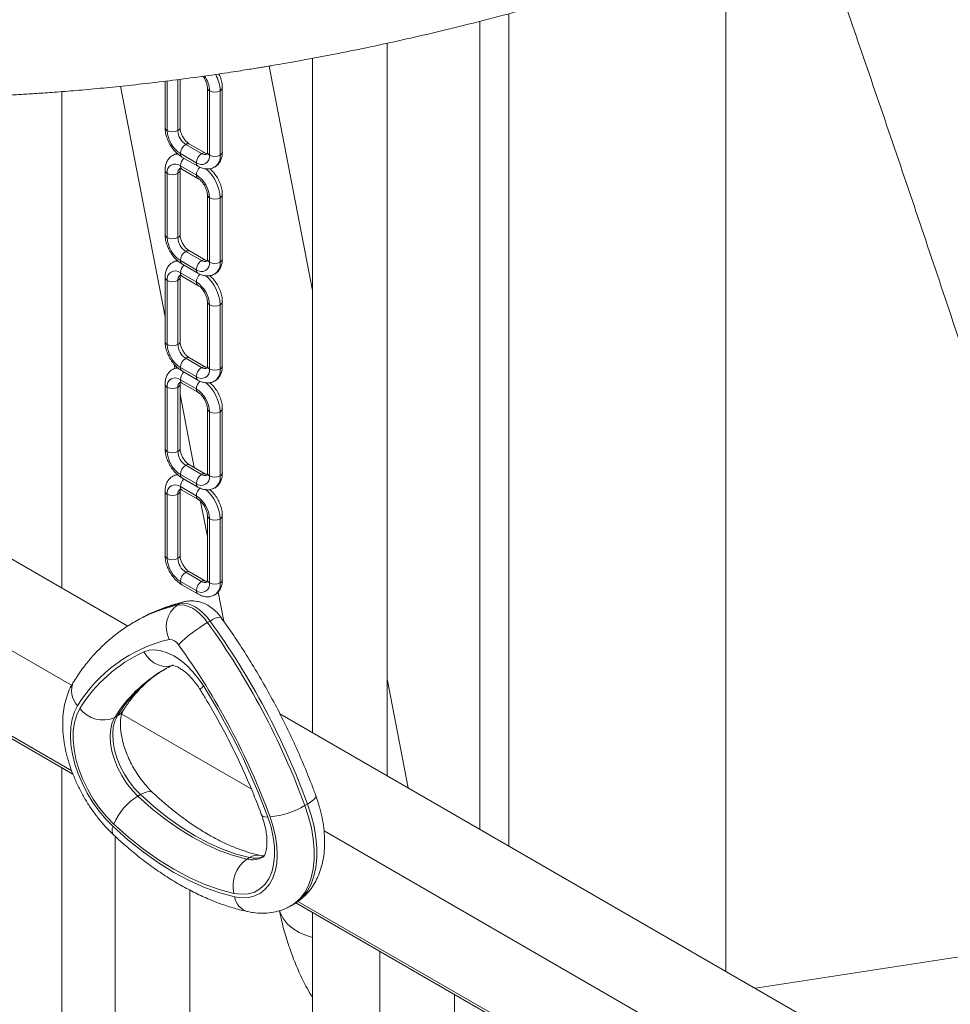
# Model space of a CAD drawing. Units: millimetres. Extents: x -9104 to 19430, y -8672 to 2057.
# Drawn here: x 8320 to 8568, y -6686 to -6423 of the extents above; entities that cross this region are included whole.
import ezdxf

# ---------------------------------------------------------------- set-up
doc = ezdxf.new("R2010")
doc.units = ezdxf.units.MM

msp = doc.modelspace()

# ---------------------------------------------------------------- linework, layer by layer
at = {"color": 7, "linetype": 'Continuous', "lineweight": 15}
for p, q in [((8508.23, -6403.64), (8508.23, -6677.43)), ((8450.27, -6421.59), (8450.27, -6643.98)), ((8442.51, -6423.61), (8442.51, -6639.5)), ((8417.75, -6625.2), (8417.75, -6429.45)), ((8397.75, -6433.53), (8397.75, -6613.66)), ((8397.75, -6495.52), (8386.2, -6435.58)), ((8358.38, -6439.63), (8358.38, -6452.02)), ((8362.38, -6452.02), (8362.38, -6439.12)), ((8330.82, -6575.02), (8330.82, -6442.41)), ((8346.51, -6440.98), (8358.38, -6502.58)), ((8369.69, -6441.4), (8369.69, -6458.55)), ((8370.28, -6459.37), (8370.28, -6442.22)), ((8373.11, -6459.37), (8373.11, -6442.22)), ((8373.69, -6458.55), (8373.69, -6441.4)), ((8368.16, -6458.96), (8363.91, -6456.51)), ((8369.16, -6458.86), (8364.91, -6456.41)), ((8362.5, -6458.96), (8366.74, -6461.41)), ((8362.91, -6459.88), (8367.16, -6462.32)), ((8358.38, -6463.45), (8358.38, -6480.6)), ((8362.38, -6480.6), (8362.38, -6463.45)), ((8366.74, -6464.68), (8362.5, -6462.23)), ((8362.91, -6463.14), (8367.16, -6465.59)), ((8358.97, -6464.27), (8358.97, -6481.42)), ((8361.79, -6481.42), (8361.79, -6464.27)), ((8369.69, -6469.98), (8369.69, -6487.13)), ((8370.28, -6487.95), (8370.28, -6470.8)), ((8373.11, -6487.95), (8373.11, -6470.8)), ((8373.69, -6487.13), (8373.69, -6469.98)), ((8348.47, -6585.21), (8167.73, -6480.87)), ((8368.16, -6487.54), (8363.91, -6485.09)), ((8369.16, -6487.44), (8364.91, -6484.99)), ((8362.5, -6487.54), (8366.74, -6489.99)), ((8333.42, -6601.01), (8139.38, -6488.99)), ((8362.91, -6488.45), (8367.16, -6490.9)), ((8358.38, -6492.03), (8358.38, -6509.18)), ((8358.97, -6492.85), (8358.97, -6509.99)), ((8361.79, -6509.99), (8361.79, -6492.85)), ((8362.38, -6509.18), (8362.38, -6492.03)), ((8366.74, -6493.25), (8362.5, -6490.8)), ((8362.91, -6491.72), (8367.16, -6494.17)), ((8369.69, -6498.56), (8369.69, -6515.71)), ((8370.28, -6516.53), (8370.28, -6499.38)), ((8373.11, -6516.53), (8373.11, -6499.38)), ((8373.69, -6515.71), (8373.69, -6498.56)), ((8140.2, -6513.01), (8333.75, -6624.74)), ((8368.16, -6516.12), (8363.91, -6513.67)), ((8369.16, -6516.02), (8364.91, -6513.57)), ((8360.82, -6515.26), (8361.02, -6516.31)), ((8362.5, -6516.12), (8366.74, -6518.57)), ((8362.91, -6517.03), (8367.16, -6519.48)), ((8358.38, -6520.61), (8358.38, -6537.76)), ((8358.97, -6521.43), (8358.97, -6538.57)), ((8361.79, -6538.57), (8361.79, -6521.43)), ((8362.38, -6537.76), (8362.38, -6520.61)), ((8366.74, -6521.83), (8362.5, -6519.38)), ((8362.91, -6520.3), (8367.16, -6522.75)), ((8362.38, -6523.34), (8366.14, -6542.86)), ((8369.69, -6527.14), (8369.69, -6544.29)), ((8373.69, -6544.29), (8373.69, -6527.14)), ((8370.28, -6545.1), (8370.28, -6527.96)), ((8373.11, -6545.1), (8373.11, -6527.96)), ((8368.16, -6544.7), (8363.91, -6542.25)), ((8369.16, -6544.6), (8364.91, -6542.15)), ((8362.5, -6544.7), (8366.74, -6547.15)), ((8362.91, -6545.61), (8367.16, -6548.06)), ((8366.74, -6550.41), (8362.5, -6547.96)), ((8358.38, -6549.19), (8358.38, -6566.34)), ((8358.97, -6550), (8358.97, -6567.15)), ((8361.79, -6567.15), (8361.79, -6550)), ((8362.38, -6566.34), (8362.38, -6549.19)), ((8362.91, -6548.88), (8367.16, -6551.33)), ((8367.88, -6551.9), (8369.69, -6561.3)), ((8369.69, -6555.72), (8369.69, -6572.87)), ((8373.69, -6572.87), (8373.69, -6555.72)), ((8370.28, -6573.68), (8370.28, -6556.54)), ((8373.11, -6573.68), (8373.11, -6556.54)), ((8368.16, -6573.28), (8363.91, -6570.83)), ((8369.16, -6573.18), (8364.91, -6570.73)), ((8362.5, -6573.28), (8366.74, -6575.72)), ((8362.91, -6574.19), (8367.16, -6576.64)), ((8372.55, -6576.12), (8374.05, -6583.89)), ((8362.33, -6579.19), (8361.63, -6579.6)), ((8351.04, -6583.61), (8350.34, -6584.02)), ((8351.22, -6583.51), (8351.04, -6583.61)), ((8370.44, -6583.87), (8369.74, -6584.28)), ((8423.37, -6628.45), (8417.75, -6599.31)), ((8381.43, -6628.73), (8346.79, -6608.73)), ((8606.07, -6733.92), (8389.06, -6608.64)), ((8345.65, -6609.21), (8344.95, -6609.62)), ((8330.82, -6992.65), (8330.82, -6623.05)), ((8351.83, -6630.25), (8351.13, -6630.66)), ((8396.47, -6632.76), (8395.77, -6633.17)), ((8584.85, -6746.16), (8400.89, -6639.96)), ((8345.04, -6641.38), (8345.04, -7171.19)), ((8380.95, -6647.06), (8380.24, -6647.46)), ((8365.04, -7171.19), (8365.04, -6655.8)), ((8392.07, -6659.93), (8392.78, -6659.52)), ((8393.35, -6659.15), (8562.64, -6756.88)), ((8397.75, -6661.69), (8397.75, -6979.2)), ((8629.21, -6664.51), (8516.14, -6682)), ((8415.75, -6672.08), (8415.75, -7212.01)), ((8435.75, -7212.01), (8435.75, -6683.63))]:
    msp.add_line(p, q, dxfattribs=at)
at = {"color": 8, "linetype": 'Continuous', "lineweight": 15}
for p, q in [((8358.97, -6439.56), (8358.97, -6452.84)), ((8361.79, -6452.84), (8361.79, -6439.2)), ((8139.38, -6511.86), (8333.44, -6623.89)), ((8393.89, -6658.78), (8562.23, -6755.96))]:
    msp.add_line(p, q, dxfattribs=at)
at = {"color": 8, "linetype": 'Continuous', "lineweight": 15, "flags": 128}
for points in [[(8361.87, -6459.11), (8361.16, -6459.15), (8360.43, -6459.42)], [(8362.91, -6459.88), (8362.91, -6459.88), (8362.74, -6459.73), (8362.61, -6459.52), (8362.53, -6459.26), (8362.5, -6458.96)], [(8362.91, -6463.14), (8362.91, -6463.14), (8362.74, -6463), (8362.61, -6462.79), (8362.53, -6462.53), (8362.5, -6462.23)], [(8361.87, -6487.69), (8361.16, -6487.73), (8360.43, -6488)], [(8362.91, -6488.45), (8362.91, -6488.45), (8362.74, -6488.31), (8362.61, -6488.1), (8362.53, -6487.84), (8362.5, -6487.54)], [(8362.91, -6491.72), (8362.91, -6491.72), (8362.74, -6491.57), (8362.61, -6491.37), (8362.53, -6491.11), (8362.5, -6490.8)], [(8361.87, -6516.26), (8361.16, -6516.31), (8360.43, -6516.58)], [(8361.87, -6544.84), (8361.16, -6544.89), (8360.43, -6545.16)], [(8362.33, -6579.19), (8363.35, -6578.76), (8363.6, -6578.69)], [(8360.46, -6595.66), (8359.96, -6595.84), (8358.84, -6596.02), (8357.68, -6595.95), (8356.52, -6595.61), (8355.41, -6595.03), (8354.38, -6594.23), (8353.48, -6593.24), (8352.75, -6592.09)], [(8345.65, -6609.21), (8346.54, -6608.55), (8347.2, -6607.75)], [(8351.83, -6630.25), (8352.77, -6629.78), (8353.61, -6629.51), (8354.33, -6629.44), (8354.9, -6629.58), (8355.14, -6629.74)], [(8398.69, -6630.54), (8398.7, -6630.79), (8398.49, -6631.21), (8398.04, -6631.68), (8397.36, -6632.21), (8396.47, -6632.76)], [(8395.77, -6633.17), (8396.75, -6636.18), (8397.5, -6639.16), (8398.01, -6642.08), (8398.25, -6644.9), (8398.25, -6647.59), (8397.98, -6650.11), (8397.47, -6652.44), (8396.71, -6654.55), (8395.71, -6656.4), (8394.49, -6657.99), (8393.05, -6659.28), (8392.06, -6659.93)], [(8392.78, -6659.52), (8393.76, -6658.87), (8395.19, -6657.58), (8396.42, -6655.99), (8397.42, -6654.14), (8398.18, -6652.03), (8398.69, -6649.7), (8398.95, -6647.18), (8398.96, -6644.49), (8398.71, -6641.67), (8398.21, -6638.75), (8397.46, -6635.77), (8396.47, -6632.76)], [(8385.83, -6636.23), (8385.08, -6636.22), (8384.54, -6636.09), (8384.24, -6635.85), (8384.21, -6635.78)], [(8388.98, -6661.24), (8389.23, -6662.01), (8390.01, -6663.47), (8391.12, -6664.82), (8392.53, -6666.03), (8394.23, -6667.07), (8396.19, -6667.93), (8397.75, -6668.43)]]:
    msp.add_lwpolyline(points, dxfattribs=at)
at = {"color": 7, "linetype": 'Continuous', "lineweight": 15, "flags": 128}
for points in [[(8361.63, -6579.6), (8362.56, -6579.5), (8363.56, -6579.62), (8364.61, -6579.94), (8365.68, -6580.47), (8366.76, -6581.18), (8367.81, -6582.07), (8368.81, -6583.11), (8369.74, -6584.28)], [(8370.44, -6583.87), (8369.52, -6582.7), (8368.52, -6581.66), (8367.46, -6580.77), (8366.39, -6580.06), (8365.31, -6579.53), (8364.26, -6579.21), (8363.26, -6579.09), (8362.33, -6579.19)], [(8352.75, -6592.09), (8354.13, -6591.66), (8355.66, -6591.56), (8357.29, -6591.79), (8358.99, -6592.33), (8360.73, -6593.19), (8362.47, -6594.34), (8364.18, -6595.76), (8365.81, -6597.42), (8367.33, -6599.28), (8368.72, -6601.31)], [(8335.01, -6606.51), (8334.16, -6608.16), (8333.55, -6610.06), (8333.19, -6612.18), (8333.08, -6614.47), (8333.23, -6616.91), (8333.64, -6619.45), (8334.29, -6622.07), (8335.18, -6624.7), (8336.29, -6627.32), (8337.61, -6629.88), (8339.11, -6632.35), (8340.78, -6634.67), (8342.58, -6636.83), (8344.49, -6638.77)], [(8344.7, -6638.12), (8342.74, -6636.1), (8340.9, -6633.86), (8339.21, -6631.44), (8337.71, -6628.87), (8336.43, -6626.2), (8335.37, -6623.49), (8334.58, -6620.78), (8334.05, -6618.13), (8333.81, -6615.57), (8333.85, -6613.17), (8334.17, -6610.95), (8334.77, -6608.97), (8335.63, -6607.26)], [(8344.95, -6609.62), (8344.27, -6611.02), (8343.85, -6612.67), (8343.69, -6614.53), (8343.8, -6616.55), (8344.19, -6618.67), (8344.83, -6620.86), (8345.71, -6623.04), (8346.81, -6625.16), (8348.1, -6627.17), (8349.55, -6629.02), (8351.13, -6630.66)], [(8351.83, -6630.25), (8350.26, -6628.61), (8348.81, -6626.76), (8347.52, -6624.75), (8346.42, -6622.63), (8345.53, -6620.45), (8344.89, -6618.27), (8344.51, -6616.14), (8344.4, -6614.12), (8344.55, -6612.26), (8344.97, -6610.61), (8345.65, -6609.21)], [(8351.13, -6630.66), (8354.69, -6633.84), (8358.32, -6636.73), (8361.99, -6639.34), (8365.68, -6641.63), (8369.37, -6643.6), (8373.05, -6645.23), (8376.67, -6646.53), (8380.24, -6647.46)], [(8380.95, -6647.06), (8377.38, -6646.12), (8373.75, -6644.83), (8370.08, -6643.19), (8366.39, -6641.22), (8362.7, -6638.93), (8359.03, -6636.33), (8355.4, -6633.43), (8351.83, -6630.25)], [(8385.83, -6636.23), (8386.7, -6638.95), (8387.3, -6641.62), (8387.62, -6644.21), (8387.66, -6646.66), (8387.41, -6648.93), (8386.89, -6650.98), (8386.09, -6652.77), (8385.04, -6654.27), (8383.75, -6655.45), (8382.25, -6656.28), (8380.57, -6656.76), (8378.73, -6656.88), (8376.77, -6656.63)], [(8376.98, -6657.53), (8378.89, -6657.79), (8380.69, -6657.71), (8382.35, -6657.31), (8383.86, -6656.58), (8385.17, -6655.54), (8386.29, -6654.21), (8387.18, -6652.6), (8387.83, -6650.74), (8388.23, -6648.66), (8388.38, -6646.39), (8388.28, -6643.98), (8387.92, -6641.45), (8387.3, -6638.84), (8386.46, -6636.21)], [(8344.49, -6638.77), (8348.47, -6642.32), (8352.52, -6645.56), (8356.61, -6648.46), (8360.73, -6651.02), (8364.85, -6653.22), (8368.95, -6655.04), (8373, -6656.48), (8376.98, -6657.53)], [(8376.77, -6656.63), (8372.84, -6655.6), (8368.84, -6654.17), (8364.8, -6652.37), (8360.73, -6650.2), (8356.67, -6647.68), (8352.62, -6644.81), (8348.62, -6641.62), (8344.7, -6638.12)]]:
    msp.add_lwpolyline(points, dxfattribs=at)
at = {"color": 8, "linetype": 'Continuous', "lineweight": 15}
for centre, radius, start, end in [((8362.74, -6442.55), 7.55, 2.496, 35.1329), ((8363.17, -6442.54), 9.94, 1.852, 28.418), ((8370.7, -6441.3), 1.01, 186.3647, 245.5727), ((8372.47, -6441.14), 1.25, 300.6864, 348.0038), ((8359.38, -6451.92), 1.01, 185.6991, 245.6236), ((8361.38, -6451.92), 1.01, 294.3482, 354.3337), ((8364.5, -6457.33), 1.01, 65.6893, 125.6327), ((8368.75, -6459.78), 1.01, 66.872, 125.536), ((8370.69, -6458.45), 1.01, 185.6927, 245.63), ((8372.69, -6458.45), 1.01, 294.3647, 354.3172), ((8365.64, -6462.39), 3.15, 134.9758, 176.9565), ((8367.74, -6461.51), 1.01, 174.3748, 234.3024), ((8369.04, -6457.73), 1.51, 234.39, 294.2933), ((8369.68, -6459.74), 3.45, 304.7762, 6.281), ((8359.38, -6463.35), 1.01, 185.7132, 245.6224), ((8363.22, -6464.09), 1.44, 124.0355, 187.2547), ((8361.38, -6463.35), 1.01, 294.4348, 353.3754), ((8369.89, -6464.84), 3.15, 134.2293, 176.9339), ((8362.15, -6471.36), 10.97, 2.9513, 50.2235), ((8367.75, -6464.77), 1.01, 174.4282, 233.6418), ((8370.7, -6469.88), 1.01, 186.3647, 245.5727), ((8372.47, -6469.72), 1.25, 300.6864, 348.0038), ((8359.38, -6480.5), 1.01, 185.6991, 245.6236), ((8361.38, -6480.5), 1.01, 294.3482, 354.3337), ((8364.5, -6485.91), 1.01, 65.6819, 125.618), ((8368.75, -6488.36), 1.01, 66.9036, 125.5044), ((8369.04, -6486.31), 1.51, 234.3764, 294.2922), ((8370.69, -6487.03), 1.01, 185.6927, 245.63), ((8372.69, -6487.03), 1.01, 294.3647, 354.3172), ((8365.65, -6490.97), 3.15, 135.019, 176.9173), ((8367.74, -6490.09), 1.01, 174.391, 234.2862), ((8369.68, -6488.32), 3.45, 304.7778, 6.282), ((8359.38, -6491.93), 1.01, 185.7132, 245.6224), ((8363.22, -6492.67), 1.44, 124.0478, 187.2485), ((8361.38, -6491.93), 1.01, 294.4348, 353.3754), ((8369.89, -6493.42), 3.15, 134.2259, 176.9373), ((8362.15, -6499.94), 10.97, 2.9488, 50.226), ((8367.75, -6493.35), 1.01, 174.4346, 233.6354), ((8370.7, -6498.46), 1.01, 186.3647, 245.5727), ((8372.47, -6498.3), 1.25, 300.6864, 348.0038), ((8359.38, -6509.08), 1.01, 185.6991, 245.6236), ((8361.38, -6509.08), 1.01, 294.3482, 354.3337), ((8364.5, -6514.49), 1.01, 65.6856, 125.6253), ((8363.48, -6516.23), 0.986, 173.7074, 234.9827), ((8368.75, -6516.94), 1.01, 66.8878, 125.5202), ((8369.04, -6514.89), 1.51, 234.3897, 294.2863), ((8370.69, -6515.61), 1.01, 185.6927, 245.63), ((8369.69, -6516.91), 3.44, 304.6875, 6.3711), ((8372.69, -6515.61), 1.01, 294.3647, 354.3172), ((8365.65, -6519.55), 3.15, 134.9973, 176.939), ((8367.74, -6518.67), 1.01, 174.3829, 234.2943), ((8359.38, -6520.51), 1.01, 185.7132, 245.6224), ((8363.22, -6521.24), 1.44, 124.0417, 187.2516), ((8361.38, -6520.51), 1.01, 294.4348, 353.3754), ((8363.48, -6519.49), 0.986, 173.7074, 234.9827), ((8369.89, -6522), 3.15, 134.2275, 176.9377), ((8367.75, -6521.93), 1.01, 174.4415, 233.633), ((8362.15, -6528.52), 10.97, 2.9501, 50.2247), ((8370.7, -6527.04), 1.01, 186.3647, 245.5727), ((8372.47, -6526.88), 1.25, 300.6864, 348.0038), ((8359.38, -6537.66), 1.01, 185.6991, 245.6236), ((8361.38, -6537.66), 1.01, 294.3482, 354.3337), ((8364.5, -6543.07), 1.01, 65.7036, 125.6074), ((8363.48, -6544.8), 0.986, 173.7056, 234.9799), ((8368.75, -6545.52), 1.01, 66.8867, 125.5101), ((8369.04, -6543.47), 1.51, 234.3786, 294.2974), ((8370.69, -6544.19), 1.01, 185.6927, 245.63), ((8369.69, -6545.49), 3.44, 304.6865, 6.372), ((8372.69, -6544.19), 1.01, 294.3647, 354.3172), ((8363.48, -6548.07), 0.986, 173.7074, 234.9827), ((8365.65, -6548.13), 3.15, 135.0198, 176.9165), ((8367.74, -6547.24), 1.01, 174.3797, 234.2974), ((8359.38, -6549.09), 1.01, 185.7132, 245.6224), ((8363.22, -6549.82), 1.44, 124.0417, 187.2516), ((8361.38, -6549.08), 1.01, 294.4348, 353.3754), ((8369.89, -6550.58), 3.15, 134.2419, 176.9233), ((8367.75, -6550.51), 1.01, 174.4355, 233.639), ((8362.15, -6557.1), 10.97, 2.949, 50.2264), ((8370.7, -6555.62), 1.01, 186.3647, 245.5727), ((8372.47, -6555.46), 1.25, 300.6864, 348.0038), ((8359.38, -6566.24), 1.01, 185.6991, 245.6236), ((8361.38, -6566.24), 1.01, 294.3482, 354.3337), ((8364.5, -6571.64), 1.01, 65.7105, 125.6005), ((8363.48, -6573.38), 0.986, 173.7074, 234.9827), ((8368.75, -6574.1), 1.01, 66.8937, 125.5031), ((8369.04, -6572.05), 1.51, 234.3786, 294.2974), ((8370.69, -6572.77), 1.01, 185.6927, 245.63), ((8369.69, -6574.07), 3.44, 304.6864, 6.3708), ((8372.69, -6572.77), 1.01, 294.3647, 354.3172), ((8367.74, -6575.82), 1.01, 174.3829, 234.2943), ((8370.73, -6619.48), 40.91, 102.8552, 119.9754), ((8371.44, -6619.1), 40.93, 102.8577, 119.6144), ((8373.35, -6587.36), 4.54, 90.8669, 129.8408), ((8376.98, -6629.48), 37.69, 120.6325, 148.2012), ((8377.37, -6628.75), 37.25, 120.4008, 148.3643), ((8339.07, -6602.55), 5.68, 152.2824, 224.3141), ((8369.77, -6603.54), 2.46, 115.1783, 145.8305), ((8346.31, -6639.77), 2.08, 151.3223, 216.8061), ((8381.75, -6641.81), 5.85, 255.0641, 298.9403), ((8383.11, -6650.59), 4.14, 79.5838, 121.5247), ((8382.44, -6641.15), 6.09, 255.7937, 294.2834), ((8381.78, -6656.85), 4.85, 188.0461, 254.1226)]:
    msp.add_arc(centre, radius, start, end, dxfattribs=at)
at = {"color": 7, "linetype": 'Continuous', "lineweight": 15}
for centre, radius, start, end in [((8371.69, -6439.49), 3.07, 242.6101, 297.3928), ((8360.38, -6450.11), 3.07, 242.6101, 297.3928), ((8366.64, -6452.49), 7.68, 182.6041, 237.3959), ((8366.4, -6452.63), 4.61, 182.6091, 237.3909), ((8365.57, -6459.1), 3.07, 122.603, 177.3941), ((8369.81, -6461.55), 3.07, 122.603, 177.3941), ((8368.12, -6459.72), 2.18, 230.7954, 9.2106), ((8371.69, -6456.64), 3.07, 242.6101, 297.3928), ((8361.12, -6463.92), 2.18, 50.8018, 189.2137), ((8360.38, -6461.54), 3.07, 242.6101, 297.3928), ((8362.6, -6471.15), 7.69, 2.6089, 57.3911), ((8371.69, -6468.07), 3.07, 242.6101, 297.3928), ((8360.38, -6478.69), 3.07, 242.6101, 297.3928), ((8366.64, -6481.07), 7.68, 182.6034, 237.395), ((8366.4, -6481.21), 4.61, 182.6062, 237.3938), ((8365.57, -6487.68), 3.07, 122.6093, 177.3917), ((8369.81, -6490.13), 3.07, 122.6093, 177.3917), ((8361.12, -6492.5), 2.18, 50.7969, 189.2185), ((8368.12, -6488.3), 2.18, 230.798, 9.2127), ((8371.69, -6485.22), 3.07, 242.6101, 297.3928), ((8360.38, -6490.12), 3.07, 242.6101, 297.3928), ((8362.6, -6499.73), 7.68, 2.6063, 57.3937), ((8371.69, -6496.65), 3.07, 242.6101, 297.3928), ((8360.38, -6507.26), 3.07, 242.6101, 297.3928), ((8366.64, -6509.64), 7.68, 182.6047, 237.3945), ((8366.4, -6509.78), 4.61, 182.6077, 237.3923), ((8365.57, -6516.26), 3.07, 122.6061, 177.3929), ((8369.81, -6518.71), 3.07, 122.6061, 177.3929), ((8368.12, -6516.87), 2.18, 230.7983, 9.21), ((8371.69, -6513.8), 3.07, 242.6101, 297.3928), ((8361.12, -6521.08), 2.18, 50.7946, 189.2185), ((8360.38, -6518.7), 3.07, 242.6101, 297.3928), ((8362.6, -6528.31), 7.68, 2.6061, 57.3947), ((8371.69, -6525.23), 3.07, 242.6101, 297.3928), ((8360.38, -6535.84), 3.07, 242.6101, 297.3928), ((8366.64, -6538.22), 7.68, 182.6032, 237.396), ((8366.4, -6538.36), 4.61, 182.6061, 237.3939), ((8365.57, -6544.84), 3.07, 122.6061, 177.3929), ((8369.81, -6547.29), 3.07, 122.6061, 177.3929), ((8368.12, -6545.45), 2.18, 230.7957, 9.2127), ((8371.69, -6542.37), 3.07, 242.6101, 297.3928), ((8361.12, -6549.65), 2.18, 50.7973, 189.2158), ((8360.38, -6547.28), 3.07, 242.6101, 297.3928), ((8362.6, -6556.89), 7.68, 2.6075, 57.3933), ((8371.69, -6553.81), 3.07, 242.6101, 297.3928), ((8360.38, -6564.42), 3.07, 242.6101, 297.3928), ((8366.64, -6566.8), 7.68, 182.6047, 237.3945), ((8366.4, -6566.94), 4.61, 182.6066, 237.3947), ((8365.57, -6573.42), 3.07, 122.6084, 177.3926), ((8369.81, -6575.86), 3.07, 122.6084, 177.3926), ((8368.12, -6574.03), 2.18, 230.7983, 9.21), ((8371.69, -6570.95), 3.07, 242.6101, 297.3928), ((8365.9, -6585.42), 7.21, 126.2948, 207.7956), ((8389.39, -6618.32), 39.3, 120.0108, 134.2929), ((8204.25, -6703.77), 204.11, 20.2354, 35.8307), ((8204.96, -6703.36), 204.11, 20.2354, 35.8307), ((8368.38, -6626.84), 39.08, 103.117, 148.6581), ((8359.57, -6591.49), 2.71, 28.7813, 91.2241), ((8206.16, -6702.67), 192.16, 20.2352, 35.8308), ((8369.17, -6627.85), 39.35, 114.6632, 148.4445), ((8208.1, -6701.66), 189.39, 20.2101, 31.9964), ((8341.78, -6602.55), 7.75, 217.4454, 294.1052), ((8359.07, -6644), 15.53, 120.7568, 157.7255), ((8383.82, -6612.33), 24.02, 276.3044, 299.8351), ((8385.19, -6654.58), 8.66, 124.8175, 193.7016)]:
    msp.add_arc(centre, radius, start, end, dxfattribs=at)
for points, knots in [([(8264.47, -6443.68), (8267.4, -6443.79), (8273.03, -6444.01), (8281.15, -6444.14), (8288.56, -6444.16), (8295.24, -6444.1), (8301.17, -6443.97), (8306.34, -6443.81), (8310.73, -6443.63), (8314.27, -6443.47), (8316.99, -6443.33), (8319.1, -6443.21), (8321.03, -6443.09), (8323.03, -6442.97), (8325.23, -6442.82), (8327.62, -6442.66), (8331.27, -6442.38), (8336.33, -6441.97), (8342.82, -6441.37), (8349.7, -6440.66), (8356.85, -6439.84), (8364.26, -6438.9), (8370.38, -6438.05), (8374.98, -6437.37), (8377.85, -6436.93), (8380.27, -6436.55), (8382.26, -6436.23), (8383.84, -6435.97), (8385.31, -6435.73), (8387.08, -6435.43), (8389.46, -6435.02), (8392.54, -6434.48), (8396.07, -6433.84), (8399.83, -6433.14), (8408.07, -6431.55), (8420.82, -6428.89), (8435.84, -6425.35), (8448.43, -6422.12), (8458.25, -6419.44), (8467.21, -6416.88), (8474.43, -6414.72), (8480.01, -6413), (8484.08, -6411.72), (8487.8, -6410.53), (8491.56, -6409.31), (8496.2, -6407.78), (8501.99, -6405.82), (8508.81, -6403.45), (8516.04, -6400.86), (8523.5, -6398.12), (8531.16, -6395.22), (8539.03, -6392.15), (8548.81, -6388.23), (8560.33, -6383.45), (8573.37, -6377.79), (8586.01, -6372.08), (8598.22, -6366.36), (8609.98, -6360.65), (8621.45, -6354.91), (8632.71, -6349.09), (8644.17, -6343), (8656.07, -6336.49), (8668.71, -6329.35), (8682.1, -6321.57), (8696.23, -6313.08), (8709.36, -6304.94), (8721.35, -6297.3), (8732.04, -6290.32), (8742.69, -6283.22), (8752.84, -6276.3), (8762.05, -6269.9), (8770.24, -6264.12), (8777.41, -6258.97), (8783.64, -6254.44), (8788.58, -6250.81), (8792.39, -6247.99), (8795.19, -6245.9), (8797.18, -6244.4), (8798.53, -6243.39), (8799.58, -6242.6), (8800.98, -6241.55), (8802.93, -6240.07), (8805.78, -6237.91), (8809.64, -6234.96), (8814.63, -6231.11), (8820.54, -6226.51), (8827.39, -6221.11), (8833.6, -6216.16), (8837.53, -6212.98), (8838.87, -6211.89)], [0, 0, 0, 0, 0.016512, 0.031644, 0.045379, 0.057703, 0.068608, 0.078085, 0.08613, 0.092739, 0.097447, 0.101003, 0.104311, 0.107965, 0.111963, 0.116307, 0.120997, 0.131878, 0.143829, 0.156237, 0.169098, 0.182409, 0.196059, 0.201938, 0.207034, 0.211349, 0.214882, 0.217633, 0.219807, 0.222705, 0.226995, 0.232438, 0.238911, 0.245567, 0.252243, 0.282295, 0.312752, 0.331504, 0.348672, 0.364258, 0.378264, 0.386183, 0.393203, 0.399316, 0.40546, 0.412647, 0.423327, 0.435369, 0.447816, 0.460609, 0.473748, 0.487231, 0.501061, 0.523961, 0.546277, 0.567822, 0.588598, 0.608605, 0.627843, 0.647096, 0.666045, 0.686266, 0.707759, 0.730524, 0.75456, 0.779867, 0.797587, 0.81588, 0.834606, 0.852129, 0.867975, 0.881907, 0.894223, 0.904925, 0.914012, 0.919744, 0.924577, 0.92851, 0.930053, 0.931562, 0.933937, 0.937307, 0.941675, 0.948692, 0.957331, 0.967592, 0.979474, 0.992978, 1, 1, 1, 1]), ([(8533.81, -6400.86), (8537.88, -6412.56), (8547.54, -6440.37), (8562.72, -6485.13), (8579.36, -6534.96), (8595.92, -6585.53), (8609.98, -6629.1), (8618.48, -6656.06), (8621.52, -6665.7)], [0, 0, 0, 0, 0.137585, 0.326861, 0.51614, 0.705421, 0.894705, 1, 1, 1, 1]), ([(8373.69, -6441.4), (8373.68, -6441.15), (8373.66, -6440.45), (8373.41, -6439.26), (8373.09, -6438.25), (8372.81, -6437.75), (8372.78, -6437.69)], [0, 0, 0, 0, 0.208366, 0.57767, 0.945951, 1, 1, 1, 1]), ([(8368.5, -6438.29), (8368.54, -6438.34), (8368.78, -6438.62), (8369.14, -6439.29), (8369.51, -6440.17), (8369.67, -6440.92), (8369.69, -6441.27), (8369.69, -6441.4)], [0, 0, 0, 0, 0.0494204, 0.3147859, 0.5816913, 0.8433861, 1, 1, 1, 1]), ([(8358.38, -6452.02), (8358.39, -6452.27), (8358.41, -6452.98), (8358.65, -6454.17), (8359.16, -6455.55), (8359.86, -6456.87), (8360.75, -6458.07), (8361.77, -6459.12), (8362.53, -6459.62), (8362.91, -6459.88)], [0, 0, 0, 0, 0.085854, 0.238028, 0.389745, 0.541087, 0.692961, 0.846574, 1, 1, 1, 1]), ([(8364.91, -6456.41), (8364.82, -6456.35), (8364.55, -6456.19), (8364.03, -6455.73), (8363.44, -6455.01), (8362.93, -6454.15), (8362.56, -6453.25), (8362.4, -6452.51), (8362.38, -6452.15), (8362.38, -6452.02)], [0, 0, 0, 0, 0.082286, 0.239598, 0.402269, 0.56916, 0.73697, 0.901524, 1, 1, 1, 1]), ([(8369.69, -6458.55), (8369.69, -6458.65), (8369.68, -6458.92), (8369.59, -6459.15), (8369.6, -6459.15), (8369.6, -6459.14)], [0, 0, 0, 0, 0.243813, 0.702244, 1, 1, 1, 1]), ([(8371.62, -6462.54), (8371.76, -6462.47), (8372.23, -6462.25), (8372.82, -6461.59), (8373.35, -6460.66), (8373.64, -6459.63), (8373.68, -6458.9), (8373.69, -6458.55)], [0, 0, 0, 0, 0.100821, 0.328837, 0.553987, 0.787601, 1, 1, 1, 1]), ([(8360.45, -6459.46), (8360.31, -6459.53), (8359.85, -6459.75), (8359.26, -6460.41), (8358.73, -6461.34), (8358.43, -6462.37), (8358.4, -6463.1), (8358.38, -6463.45)], [0, 0, 0, 0, 0.100794, 0.328814, 0.553929, 0.787597, 1, 1, 1, 1]), ([(8361.72, -6459), (8361.48, -6459.04), (8361.02, -6459.1), (8360.63, -6459.34), (8360.45, -6459.46)], [0, 0, 0, 0, 0.526777, 1, 1, 1, 1]), ([(8369.72, -6459.08), (8369.73, -6459.08), (8369.75, -6459.07), (8369.57, -6459.07), (8369.29, -6458.93), (8369.16, -6458.86)], [0, 0, 0, 0, 0.173304, 0.612492, 1, 1, 1, 1]), ([(8362.35, -6462.92), (8362.34, -6462.93), (8362.32, -6462.93), (8362.51, -6462.93), (8362.78, -6463.08), (8362.91, -6463.14)], [0, 0, 0, 0, 0.173355, 0.612637, 1, 1, 1, 1]), ([(8362.38, -6463.45), (8362.38, -6463.36), (8362.39, -6463.08), (8362.48, -6462.85), (8362.47, -6462.86), (8362.47, -6462.86)], [0, 0, 0, 0, 0.243898, 0.702195, 1, 1, 1, 1]), ([(8367.16, -6462.32), (8367.38, -6462.44), (8367.97, -6462.75), (8368.94, -6463.05), (8370.03, -6463.1), (8370.96, -6462.95), (8371.44, -6462.66), (8371.62, -6462.54)], [0, 0, 0, 0, 0.156082, 0.40461, 0.637497, 0.860636, 1, 1, 1, 1]), ([(8373.69, -6469.98), (8373.68, -6469.73), (8373.66, -6469.03), (8373.42, -6467.83), (8372.92, -6466.45), (8372.21, -6465.13), (8371.35, -6463.94), (8370.68, -6463.31), (8370.35, -6463)], [0, 0, 0, 0, 0.102683, 0.284626, 0.46604, 0.647008, 0.828635, 1, 1, 1, 1]), ([(8367.16, -6465.59), (8367.25, -6465.65), (8367.52, -6465.82), (8368.04, -6466.27), (8368.63, -6466.99), (8369.15, -6467.86), (8369.51, -6468.76), (8369.67, -6469.5), (8369.69, -6469.85), (8369.69, -6469.98)], [0, 0, 0, 0, 0.082283, 0.239621, 0.402303, 0.569157, 0.73698, 0.901526, 1, 1, 1, 1]), ([(8358.38, -6480.6), (8358.39, -6480.85), (8358.41, -6481.56), (8358.65, -6482.75), (8359.16, -6484.13), (8359.86, -6485.45), (8360.75, -6486.65), (8361.77, -6487.7), (8362.53, -6488.2), (8362.91, -6488.45)], [0, 0, 0, 0, 0.085876, 0.238024, 0.389738, 0.541095, 0.692967, 0.846577, 1, 1, 1, 1]), ([(8364.91, -6484.99), (8364.82, -6484.93), (8364.55, -6484.76), (8364.03, -6484.31), (8363.44, -6483.59), (8362.93, -6482.73), (8362.56, -6481.83), (8362.4, -6481.08), (8362.38, -6480.73), (8362.38, -6480.6)], [0, 0, 0, 0, 0.08228, 0.239582, 0.402249, 0.569136, 0.736977, 0.901487, 1, 1, 1, 1]), ([(8361.72, -6487.58), (8361.48, -6487.62), (8361.02, -6487.68), (8360.63, -6487.92), (8360.45, -6488.04)], [0, 0, 0, 0, 0.526777, 1, 1, 1, 1]), ([(8369.72, -6487.66), (8369.73, -6487.66), (8369.75, -6487.65), (8369.57, -6487.65), (8369.29, -6487.51), (8369.16, -6487.44)], [0, 0, 0, 0, 0.17336, 0.612519, 1, 1, 1, 1]), ([(8369.69, -6487.13), (8369.69, -6487.23), (8369.68, -6487.5), (8369.59, -6487.73), (8369.6, -6487.73), (8369.6, -6487.72)], [0, 0, 0, 0, 0.243904, 0.702197, 1, 1, 1, 1]), ([(8371.62, -6491.12), (8371.76, -6491.05), (8372.23, -6490.83), (8372.82, -6490.17), (8373.35, -6489.24), (8373.64, -6488.21), (8373.68, -6487.48), (8373.69, -6487.13)], [0, 0, 0, 0, 0.100792, 0.328805, 0.553952, 0.787604, 1, 1, 1, 1]), ([(8360.45, -6488.04), (8360.31, -6488.11), (8359.85, -6488.33), (8359.26, -6488.99), (8358.73, -6489.92), (8358.43, -6490.95), (8358.4, -6491.68), (8358.38, -6492.03)], [0, 0, 0, 0, 0.100765, 0.328783, 0.553934, 0.7876, 1, 1, 1, 1]), ([(8362.35, -6491.5), (8362.34, -6491.5), (8362.32, -6491.51), (8362.51, -6491.51), (8362.78, -6491.65), (8362.91, -6491.72)], [0, 0, 0, 0, 0.173348, 0.612614, 1, 1, 1, 1]), ([(8362.38, -6492.03), (8362.38, -6491.93), (8362.39, -6491.66), (8362.48, -6491.43), (8362.47, -6491.43), (8362.47, -6491.44)], [0, 0, 0, 0, 0.243898, 0.702195, 1, 1, 1, 1]), ([(8367.16, -6490.9), (8367.38, -6491.02), (8367.97, -6491.33), (8368.94, -6491.62), (8370.03, -6491.68), (8370.96, -6491.53), (8371.44, -6491.23), (8371.62, -6491.12)], [0, 0, 0, 0, 0.156079, 0.404602, 0.637484, 0.860639, 1, 1, 1, 1]), ([(8373.69, -6498.56), (8373.68, -6498.31), (8373.66, -6497.6), (8373.42, -6496.41), (8372.92, -6495.03), (8372.21, -6493.71), (8371.35, -6492.52), (8370.68, -6491.89), (8370.35, -6491.58)], [0, 0, 0, 0, 0.102683, 0.284626, 0.46604, 0.647008, 0.828635, 1, 1, 1, 1]), ([(8367.16, -6494.17), (8367.25, -6494.23), (8367.52, -6494.4), (8368.04, -6494.85), (8368.63, -6495.57), (8369.15, -6496.44), (8369.51, -6497.33), (8369.67, -6498.08), (8369.69, -6498.43), (8369.69, -6498.56)], [0, 0, 0, 0, 0.082277, 0.239614, 0.402276, 0.569128, 0.736983, 0.901488, 1, 1, 1, 1]), ([(8358.38, -6509.18), (8358.39, -6509.43), (8358.41, -6510.13), (8358.65, -6511.33), (8359.16, -6512.71), (8359.86, -6514.03), (8360.75, -6515.23), (8361.77, -6516.28), (8362.53, -6516.78), (8362.91, -6517.03)], [0, 0, 0, 0, 0.085865, 0.238026, 0.389741, 0.541091, 0.692964, 0.846576, 1, 1, 1, 1]), ([(8364.91, -6513.57), (8364.82, -6513.51), (8364.55, -6513.34), (8364.03, -6512.89), (8363.44, -6512.17), (8362.93, -6511.3), (8362.56, -6510.4), (8362.4, -6509.66), (8362.38, -6509.31), (8362.38, -6509.18)], [0, 0, 0, 0, 0.0822831, 0.2395897, 0.4022594, 0.5691477, 0.7369736, 0.901505, 1, 1, 1, 1]), ([(8360.45, -6516.62), (8360.31, -6516.69), (8359.85, -6516.91), (8359.26, -6517.57), (8358.73, -6518.5), (8358.43, -6519.53), (8358.4, -6520.26), (8358.38, -6520.61)], [0, 0, 0, 0, 0.1007917, 0.3288084, 0.5539582, 0.787601, 1, 1, 1, 1]), ([(8361.72, -6516.16), (8361.48, -6516.19), (8361.02, -6516.26), (8360.63, -6516.5), (8360.45, -6516.62)], [0, 0, 0, 0, 0.526761, 1, 1, 1, 1]), ([(8369.72, -6516.24), (8369.73, -6516.23), (8369.75, -6516.23), (8369.57, -6516.23), (8369.29, -6516.08), (8369.16, -6516.02)], [0, 0, 0, 0, 0.173332, 0.612506, 1, 1, 1, 1]), ([(8369.69, -6515.71), (8369.69, -6515.8), (8369.68, -6516.08), (8369.59, -6516.31), (8369.6, -6516.3), (8369.6, -6516.3)], [0, 0, 0, 0, 0.243858, 0.702221, 1, 1, 1, 1]), ([(8371.62, -6519.7), (8371.76, -6519.63), (8372.23, -6519.41), (8372.82, -6518.75), (8373.35, -6517.82), (8373.64, -6516.79), (8373.68, -6516.06), (8373.69, -6515.71)], [0, 0, 0, 0, 0.100806, 0.328821, 0.553969, 0.787603, 1, 1, 1, 1]), ([(8362.35, -6520.08), (8362.34, -6520.08), (8362.32, -6520.09), (8362.51, -6520.09), (8362.78, -6520.23), (8362.91, -6520.3)], [0, 0, 0, 0, 0.173324, 0.612612, 1, 1, 1, 1]), ([(8362.38, -6520.61), (8362.38, -6520.51), (8362.39, -6520.24), (8362.48, -6520.01), (8362.47, -6520.01), (8362.47, -6520.02)], [0, 0, 0, 0, 0.243898, 0.702195, 1, 1, 1, 1]), ([(8367.16, -6519.48), (8367.38, -6519.6), (8367.97, -6519.91), (8368.94, -6520.2), (8370.03, -6520.26), (8370.96, -6520.1), (8371.44, -6519.81), (8371.62, -6519.7)], [0, 0, 0, 0, 0.156081, 0.404608, 0.637499, 0.860637, 1, 1, 1, 1]), ([(8373.69, -6527.14), (8373.68, -6526.89), (8373.66, -6526.18), (8373.42, -6524.99), (8372.92, -6523.61), (8372.21, -6522.29), (8371.35, -6521.1), (8370.68, -6520.46), (8370.35, -6520.16)], [0, 0, 0, 0, 0.102683, 0.284627, 0.466041, 0.646999, 0.828634, 1, 1, 1, 1]), ([(8367.16, -6522.75), (8367.25, -6522.81), (8367.52, -6522.97), (8368.04, -6523.43), (8368.63, -6524.15), (8369.15, -6525.01), (8369.51, -6525.91), (8369.67, -6526.65), (8369.69, -6527.01), (8369.69, -6527.14)], [0, 0, 0, 0, 0.082281, 0.239622, 0.402286, 0.56914, 0.73698, 0.901506, 1, 1, 1, 1]), ([(8358.38, -6537.76), (8358.39, -6538.01), (8358.41, -6538.71), (8358.65, -6539.9), (8359.16, -6541.29), (8359.86, -6542.61), (8360.75, -6543.81), (8361.77, -6544.86), (8362.53, -6545.36), (8362.91, -6545.61)], [0, 0, 0, 0, 0.085876, 0.238025, 0.38974, 0.541089, 0.692961, 0.846576, 1, 1, 1, 1]), ([(8364.91, -6542.15), (8364.82, -6542.09), (8364.55, -6541.92), (8364.03, -6541.47), (8363.44, -6540.74), (8362.93, -6539.88), (8362.56, -6538.98), (8362.4, -6538.24), (8362.38, -6537.89), (8362.38, -6537.76)], [0, 0, 0, 0, 0.0822831, 0.2395897, 0.4022594, 0.5691477, 0.7369736, 0.901505, 1, 1, 1, 1]), ([(8360.45, -6545.2), (8360.31, -6545.26), (8359.85, -6545.49), (8359.26, -6546.15), (8358.73, -6547.08), (8358.43, -6548.11), (8358.4, -6548.84), (8358.38, -6549.19)], [0, 0, 0, 0, 0.100779, 0.328799, 0.553952, 0.787598, 1, 1, 1, 1]), ([(8361.72, -6544.74), (8361.48, -6544.77), (8361.02, -6544.83), (8360.63, -6545.08), (8360.45, -6545.2)], [0, 0, 0, 0, 0.526761, 1, 1, 1, 1]), ([(8369.72, -6544.81), (8369.73, -6544.81), (8369.75, -6544.81), (8369.57, -6544.81), (8369.29, -6544.66), (8369.16, -6544.6)], [0, 0, 0, 0, 0.173363, 0.61253, 1, 1, 1, 1]), ([(8369.69, -6544.29), (8369.69, -6544.38), (8369.68, -6544.66), (8369.59, -6544.89), (8369.6, -6544.88), (8369.6, -6544.88)], [0, 0, 0, 0, 0.243904, 0.702197, 1, 1, 1, 1]), ([(8371.62, -6548.28), (8371.76, -6548.21), (8372.23, -6547.99), (8372.82, -6547.32), (8373.35, -6546.4), (8373.64, -6545.37), (8373.68, -6544.64), (8373.69, -6544.29)], [0, 0, 0, 0, 0.100806, 0.328821, 0.553969, 0.787603, 1, 1, 1, 1]), ([(8367.16, -6548.06), (8367.38, -6548.18), (8367.97, -6548.49), (8368.94, -6548.78), (8370.03, -6548.84), (8370.96, -6548.68), (8371.44, -6548.39), (8371.62, -6548.28)], [0, 0, 0, 0, 0.1560791, 0.4046057, 0.6374898, 0.860637, 1, 1, 1, 1]), ([(8362.35, -6548.66), (8362.34, -6548.66), (8362.32, -6548.67), (8362.51, -6548.67), (8362.78, -6548.81), (8362.91, -6548.88)], [0, 0, 0, 0, 0.173352, 0.612625, 1, 1, 1, 1]), ([(8362.38, -6549.19), (8362.38, -6549.09), (8362.39, -6548.82), (8362.48, -6548.59), (8362.47, -6548.59), (8362.47, -6548.59)], [0, 0, 0, 0, 0.243898, 0.702195, 1, 1, 1, 1]), ([(8373.69, -6555.72), (8373.68, -6555.47), (8373.66, -6554.76), (8373.42, -6553.57), (8372.92, -6552.19), (8372.21, -6550.87), (8371.35, -6549.68), (8370.68, -6549.04), (8370.35, -6548.74)], [0, 0, 0, 0, 0.102684, 0.284627, 0.466042, 0.647001, 0.828628, 1, 1, 1, 1]), ([(8367.16, -6551.33), (8367.25, -6551.39), (8367.52, -6551.55), (8368.04, -6552.01), (8368.63, -6552.73), (8369.15, -6553.59), (8369.51, -6554.49), (8369.67, -6555.23), (8369.69, -6555.59), (8369.69, -6555.72)], [0, 0, 0, 0, 0.082281, 0.239622, 0.402286, 0.56914, 0.73698, 0.901506, 1, 1, 1, 1]), ([(8358.38, -6566.34), (8358.39, -6566.59), (8358.41, -6567.29), (8358.65, -6568.48), (8359.16, -6569.87), (8359.86, -6571.19), (8360.75, -6572.39), (8361.77, -6573.44), (8362.53, -6573.94), (8362.91, -6574.19)], [0, 0, 0, 0, 0.085865, 0.238015, 0.389731, 0.54109, 0.692964, 0.846575, 1, 1, 1, 1]), ([(8364.91, -6570.73), (8364.82, -6570.67), (8364.55, -6570.5), (8364.03, -6570.05), (8363.44, -6569.32), (8362.93, -6568.46), (8362.56, -6567.56), (8362.4, -6566.82), (8362.38, -6566.47), (8362.38, -6566.34)], [0, 0, 0, 0, 0.082286, 0.239594, 0.402273, 0.569162, 0.736972, 0.901524, 1, 1, 1, 1]), ([(8369.72, -6573.39), (8369.73, -6573.39), (8369.75, -6573.39), (8369.57, -6573.38), (8369.29, -6573.24), (8369.16, -6573.18)], [0, 0, 0, 0, 0.173335, 0.612517, 1, 1, 1, 1]), ([(8369.69, -6572.87), (8369.69, -6572.96), (8369.68, -6573.24), (8369.59, -6573.47), (8369.6, -6573.46), (8369.6, -6573.46)], [0, 0, 0, 0, 0.243858, 0.702221, 1, 1, 1, 1]), ([(8371.62, -6576.86), (8371.76, -6576.79), (8372.23, -6576.56), (8372.82, -6575.9), (8373.35, -6574.97), (8373.64, -6573.95), (8373.68, -6573.21), (8373.69, -6572.87)], [0, 0, 0, 0, 0.100806, 0.328839, 0.553968, 0.787623, 1, 1, 1, 1]), ([(8367.16, -6576.64), (8367.38, -6576.76), (8367.97, -6577.07), (8368.94, -6577.36), (8370.03, -6577.42), (8370.96, -6577.26), (8371.44, -6576.97), (8371.62, -6576.86)], [0, 0, 0, 0, 0.1560806, 0.4046097, 0.6374961, 0.8606356, 1, 1, 1, 1]), ([(8363.6, -6578.69), (8362.89, -6578.87), (8360.94, -6579.35), (8357.84, -6580.37), (8354.41, -6581.78), (8352.27, -6582.95), (8351.24, -6583.51)], [0, 0, 0, 0, 0.162174, 0.448761, 0.734069, 1, 1, 1, 1]), ([(8373.28, -6582.82), (8373.04, -6582.5), (8372.4, -6581.68), (8371.24, -6580.58), (8369.82, -6579.62), (8368.36, -6578.95), (8366.86, -6578.56), (8365.33, -6578.44), (8364.24, -6578.55), (8363.67, -6578.68), (8363.6, -6578.69)], [0, 0, 0, 0, 0.106734, 0.276089, 0.424906, 0.568153, 0.707193, 0.843846, 0.979498, 1, 1, 1, 1]), ([(8350.29, -6584.05), (8349.23, -6584.7), (8347.11, -6585.99), (8344.13, -6588.28), (8341.31, -6590.81), (8338.68, -6593.61), (8336.23, -6596.62), (8334.77, -6598.81), (8334.05, -6599.91)], [0, 0, 0, 0, 0.164617, 0.331046, 0.497712, 0.664949, 0.833031, 1, 1, 1, 1]), ([(8398.69, -6630.54), (8398.32, -6629.55), (8397.25, -6626.68), (8395.34, -6621.96), (8392.89, -6616.4), (8390.25, -6610.89), (8387.44, -6605.44), (8384.46, -6600.07), (8381.32, -6594.8), (8378.02, -6589.63), (8375.31, -6585.66), (8373.71, -6583.41), (8373.28, -6582.82)], [0, 0, 0, 0, 0.059585, 0.172158, 0.284697, 0.397203, 0.509687, 0.622157, 0.734627, 0.847102, 0.959594, 1, 1, 1, 1]), ([(8357.8, -6597.07), (8358.13, -6596.87), (8359.02, -6596.32), (8359.97, -6595.89), (8360.56, -6595.62)], [0, 0, 0, 0, 0.372102, 1, 1, 1, 1]), ([(8347.2, -6607.74), (8347.5, -6607.28), (8348.4, -6605.9), (8350.02, -6603.78), (8352.12, -6601.48), (8354.4, -6599.42), (8356.54, -6597.8), (8357.98, -6596.97), (8358.54, -6596.65)], [0, 0, 0, 0, 0.0957153, 0.2869736, 0.4797994, 0.6752038, 0.8731868, 1, 1, 1, 1]), ([(8360.3, -6595.7), (8360.32, -6595.7), (8360.36, -6595.69), (8360.77, -6595.76), (8361.44, -6596), (8362.29, -6596.44), (8363.28, -6597.1), (8364.35, -6597.99), (8365.46, -6599.11), (8366.54, -6600.39), (8367.28, -6601.45), (8367.66, -6602.04), (8367.73, -6602.16)], [0, 0, 0, 0, 0.102697, 0.214525, 0.319926, 0.424876, 0.531197, 0.639962, 0.751338, 0.864949, 0.974915, 1, 1, 1, 1]), ([(8334.05, -6599.91), (8333.79, -6600.34), (8333.14, -6601.43), (8332.33, -6603.32), (8331.64, -6605.61), (8331.19, -6608.06), (8331, -6610.67), (8331.06, -6613.41), (8331.37, -6616.23), (8331.93, -6619.1), (8332.73, -6621.97), (8333.74, -6624.83), (8334.96, -6627.63), (8336.37, -6630.37), (8337.96, -6633.01), (8339.71, -6635.53), (8341.62, -6637.9), (8343.29, -6639.72), (8344.32, -6640.71), (8344.64, -6641.02)], [0, 0, 0, 0, 0.038198, 0.095565, 0.154184, 0.214618, 0.276605, 0.339655, 0.403215, 0.46678, 0.530154, 0.593286, 0.656219, 0.719026, 0.781814, 0.844677, 0.907708, 0.971021, 1, 1, 1, 1]), ([(8367.73, -6602.16), (8368.26, -6603.01), (8369.79, -6605.49), (8372.21, -6609.68), (8374.95, -6614.75), (8377.51, -6619.87), (8379.9, -6625.05), (8382.07, -6630.17), (8383.46, -6633.76), (8384.14, -6635.6), (8384.21, -6635.78)], [0, 0, 0, 0, 0.0795411, 0.231625, 0.3837246, 0.5358026, 0.6878466, 0.8398325, 0.9837287, 1, 1, 1, 1]), ([(8355.15, -6629.75), (8354.91, -6629.52), (8354.2, -6628.84), (8353.05, -6627.56), (8351.74, -6625.88), (8350.52, -6624.05), (8349.42, -6622.13), (8348.47, -6620.15), (8347.69, -6618.16), (8347.1, -6616.21), (8346.69, -6614.36), (8346.47, -6612.66), (8346.42, -6611.15), (8346.52, -6609.87), (8346.72, -6608.86), (8346.98, -6608.13), (8347.13, -6607.87), (8347.2, -6607.74)], [0, 0, 0, 0, 0.0359613, 0.1058282, 0.1762922, 0.2472715, 0.3185185, 0.3897801, 0.4607321, 0.531129, 0.6007456, 0.6693983, 0.7369799, 0.8035635, 0.869509, 0.9356138, 1, 1, 1, 1]), ([(8383.9, -6646.52), (8383.41, -6646.41), (8381.97, -6646.08), (8379.5, -6645.34), (8376.48, -6644.2), (8373.4, -6642.79), (8370.27, -6641.13), (8367.12, -6639.22), (8363.94, -6637.06), (8360.78, -6634.66), (8357.84, -6632.22), (8355.97, -6630.51), (8355.15, -6629.75)], [0, 0, 0, 0, 0.055419, 0.163193, 0.270618, 0.377784, 0.484871, 0.59198, 0.699187, 0.80655, 0.914083, 1, 1, 1, 1]), ([(8392.72, -6659.5), (8393.03, -6659.33), (8393.97, -6658.82), (8395.36, -6657.68), (8396.86, -6656.13), (8398.13, -6654.35), (8399.19, -6652.38), (8400.02, -6650.22), (8400.62, -6647.88), (8400.98, -6645.36), (8401.08, -6642.7), (8400.93, -6639.93), (8400.53, -6637.09), (8399.88, -6634.22), (8399.22, -6632.03), (8398.78, -6630.81), (8398.69, -6630.54)], [0, 0, 0, 0, 0.035597, 0.107458, 0.179136, 0.251474, 0.325227, 0.401009, 0.479152, 0.559605, 0.641899, 0.725329, 0.809174, 0.892894, 0.97632, 1, 1, 1, 1]), ([(8384.21, -6635.78), (8384.33, -6636.12), (8384.67, -6637.11), (8385.12, -6638.71), (8385.47, -6640.52), (8385.63, -6642.17), (8385.63, -6643.61), (8385.5, -6644.81), (8385.27, -6645.74), (8385.01, -6646.38), (8384.78, -6646.75), (8384.63, -6646.9), (8384.59, -6646.92), (8384.57, -6646.93)], [0, 0, 0, 0, 0.050153, 0.147374, 0.243532, 0.33829, 0.431565, 0.523551, 0.614939, 0.70692, 0.801666, 0.903874, 1, 1, 1, 1]), ([(8344.64, -6641.02), (8345.27, -6641.6), (8347.07, -6643.27), (8350.11, -6645.86), (8353.78, -6648.73), (8357.5, -6651.36), (8361.27, -6653.73), (8365.06, -6655.85), (8368.87, -6657.7), (8372.69, -6659.27), (8376.42, -6660.52), (8379, -6661.2), (8380.32, -6661.49), (8380.45, -6661.52)], [0, 0, 0, 0, 0.055102, 0.159129, 0.263319, 0.367662, 0.472162, 0.57679, 0.681499, 0.786187, 0.890724, 0.988639, 1, 1, 1, 1]), ([(8384.85, -6646.61), (8384.83, -6646.62), (8384.72, -6646.63), (8384.39, -6646.62), (8384.03, -6646.55), (8383.9, -6646.52)], [0, 0, 0, 0, 0.105844, 0.697963, 1, 1, 1, 1]), ([(8380.45, -6661.52), (8380.94, -6661.61), (8382.25, -6661.86), (8384.37, -6662), (8386.74, -6661.83), (8388.98, -6661.31), (8390.76, -6660.67), (8391.71, -6660.09), (8392.04, -6659.9)], [0, 0, 0, 0, 0.123389, 0.3274807, 0.5264145, 0.7184502, 0.9047328, 1, 1, 1, 1]), ([(8388.97, -6661.27), (8389.13, -6662.05), (8389.62, -6664.45), (8390.69, -6668.39), (8392.26, -6673.06), (8394.14, -6677.6), (8395.96, -6681.41), (8397.27, -6683.65), (8397.75, -6684.47)], [0, 0, 0, 0, 0.095726, 0.29351, 0.490931, 0.687977, 0.884797, 1, 1, 1, 1])]:
    msp.add_open_spline(points, degree=3, knots=knots, dxfattribs=at)

doc.saveas('drawing.dxf')
